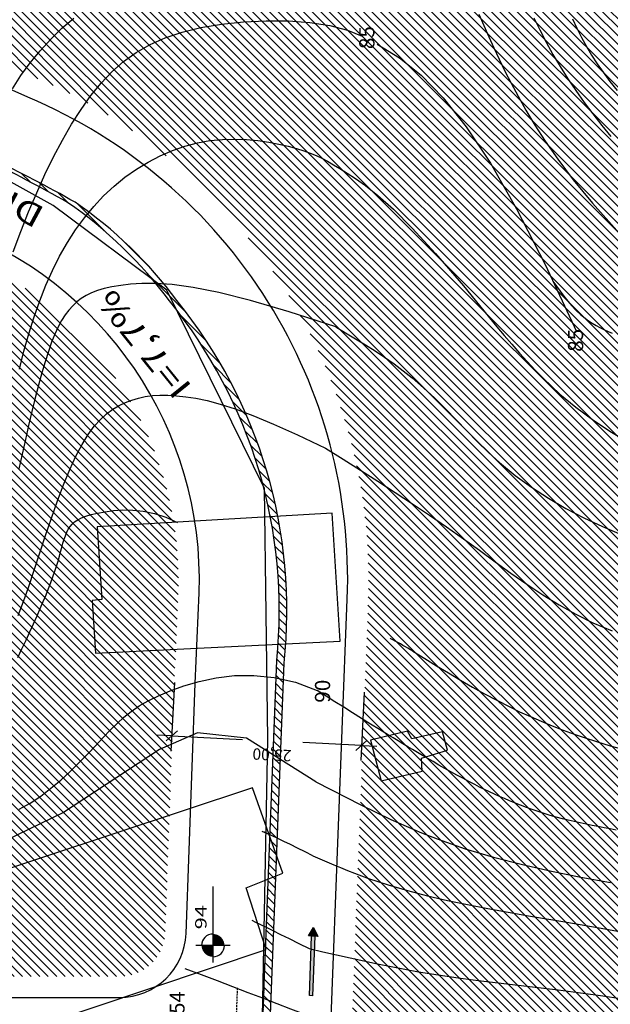
# Model space of a CAD drawing. Units: millimetres. Extents: x 185530 to 187947, y 1674286 to 1677060.
# Drawn here: x 186686 to 186764, y 1675216 to 1675345 of the extents above; entities that cross this region are included whole.
import ezdxf
from ezdxf.enums import TextEntityAlignment as Align

# ---------------------------------------------------------------- set-up
doc = ezdxf.new("R2010")
doc.units = ezdxf.units.MM
doc.header["$MEASUREMENT"] = 0
doc.header["$PDMODE"] = 2
doc.header["$PDSIZE"] = -1
doc.linetypes.add('HIDDEN', pattern=[0.375, 0.25, -0.125])
for name, color, linetype in [('41', 41, 'Continuous'), ('CANTEIRO', 7, 'Continuous'), ('COTA', 13, 'Continuous'), ('EIXOS1', 7, 'Continuous'), ('PASSEIO', 7, 'Continuous'), ('PROJECAO', 13, 'HIDDEN'), ('SETAS', 7, 'Continuous'), ('T-ALINH-PROJ-C', 6, 'Continuous'), ('TEXT-MATR', 1, 'Continuous'), ('TOP-CURVAS_1M', 30, 'Continuous'), ('TOP-CURVAS_5M', 32, 'Continuous'), ('TOP-VEGET_PROFFIL', 7, 'Continuous'), ('V-EDIFICACAO', 7, 'Continuous'), ('VERDE', 92, 'Continuous')]:
    doc.layers.add(name, color=color, linetype=linetype)
doc.styles.add('REGUA60', font='simplex.shx')
doc.styles.add('ROMANS', font='romans', dxfattribs={"height": 0.2})
doc.styles.add('SANSSERIF', font='sanss___.ttf', dxfattribs={"height": 2.5})
doc.styles.add('SANSSERIFITALIC', font='sansso__.ttf', dxfattribs={"height": 2.5})
doc.dimstyles.new('ISO-25', dxfattribs={"dimtxt": 2.5, "dimasz": 2.5, "dimexe": 1.25, "dimexo": 0.625, "dimtad": 1, "dimtxsty": 'Standard', "dimcen": 2.5, "dimadec": 0, "dimazin": 0, "dimtfac": 1, "dimtmove": 0, "dimatfit": 3, "dimfxl": 0, "dimarcsym": 0})
pattern_1 = [(135, (1850020.81486, 1489970.8827), (-0.56126600757, -0.56126600757), [])]

# ---------------------------------------------------------------- blocks, each defined once
blk = doc.blocks.new('COTATR')
at = {"color": 6}
blk.add_line((-71, -71), (71, 71), dxfattribs=at)
at = {"color": 0, "linetype": 'ByBlock'}
blk.add_line((0, 0), (200, 0), dxfattribs=at)
blk = doc.blocks.new('*D46')
at = {"layer": 'COTA', "color": 0, "lineweight": -2}
for p, q in [((186706.65, 1675258.29), (186706.2, 1675249.3)), ((186731.62, 1675257.03), (186731.16, 1675248.04)), ((186706.31, 1675251.3), (186715.59, 1675250.83)), ((186731.25, 1675250.04), (186723.54, 1675250.43))]:
    blk.add_line(p, q, dxfattribs=at)
at = {"layer": 'DEFPOINTS', "color": 0}
for p in [(186706.8, 1675261.29), (186731.77, 1675260.03), (186706.3, 1675251.3)]:
    blk.add_point(p, dxfattribs=at)
at = {"layer": 'COTA', "color": 0, "lineweight": -2, "xscale": 0.01, "yscale": 0.01, "zscale": 0.01}
for p, rotation in [((186706.3, 1675251.3), 177.1176488491895), ((186731.26, 1675250.04), 357.1176488491895)]:
    blk.add_blockref('COTATR', p, dxfattribs=dict(at, rotation=rotation))
at = {"layer": 'COTA', "color": 2, "insert": (186719.48, 1675248.8), "char_height": 1.5, "attachment_point": 5, "rotation": 177.1176, "style": 'REGUA60'}
blk.add_mtext('\\A1;25,00', dxfattribs=at)
blk = doc.blocks.new('TIPOARV1')
at = {"layer": 'TOP-VEGET_PROFFIL', "color": 7, "linetype": 'Continuous', "style": 'SANSSERIFITALIC'}
blk.add_attdef('NÚMERO', (0.00145, 0.00089), '', height=0.00195, dxfattribs=at)
at = {"layer": 'TOP-VEGET_PROFFIL', "style": 'ROMANS', "flags": 1}
for tag, p in [('N-A', (0.00155, -0.00061)), ('ALTURA', (0.00155, -0.0023)), ('DIAMETRO', (0.00155, -0.00397))]:
    blk.add_attdef(tag, p, '', height=0.0013, dxfattribs=at)
blk = doc.blocks.new('NIVELPB')
at = {"linetype": 'ByBlock'}
for p, q in [((0, -2.25), (0, 2.25)), ((-2.25, 0), (7.75, 0))]:
    blk.add_line(p, q, dxfattribs=at)
at = {"linetype": 'ByBlock', "const_width": 1.5}
for points in [[(-0.75, 0, -0.414214), (0, 0.75, -0.618034)], [(0, -0.75, 0.414214), (0.75, 0, 0.618034)]]:
    blk.add_lwpolyline(points, format="xyb", dxfattribs=at)
at = {"linetype": 'ByBlock'}
for start, end in [(0, 90), (180, 270)]:
    blk.add_arc((0, 0), 1.5, start, end, dxfattribs=at)
at = {"color": 0, "linetype": 'ByBlock', "style": 'REGUA60', "width": 1.4}
blk.add_attdef('COTAPISO', (2.12, 0.85), '', height=1.5, dxfattribs=at)
blk = doc.blocks.new('PERU')
at = {"layer": '41'}
h = blk.add_hatch(dxfattribs=at)
h.set_pattern_fill('ANSI31', color=256, scale=0.25, angle=90, style=0)
h.set_pattern_definition(pattern_1)
edge = h.paths.add_edge_path()
edge.add_arc((186660.647, 1675271.915), 71.542, 391.98663, 427.09534)
edge.add_line((186688.491, 1675337.816), (186674.028, 1675344.259))
edge.add_arc((186694.896, 1675390.801), 51.006, 178.97256, 245.84953, ccw=False)
edge.add_arc((192641.173, 1675310.734), 5997.821, 178.2974323, 179.2263856, ccw=False)
edge.add_arc((186672.661, 1675489.407), 26.666, 84.71543, 181.01171, ccw=False)
edge.add_line((186675.117, 1675515.959), (186745.532, 1675512.725))
edge.add_arc((186736.425, 1675433.151), 80.094, 397.69271, 443.47103, ccw=False)
edge.add_arc((186850.959, 1675523.897), 66.047, 219.23558, 267.25832)
edge.add_line((186847.8, 1675457.926), (186878.287, 1675456.466))
edge.add_arc((186878.612, 1675432.609), 23.859, 0.66914, 90.781, ccw=False)
edge.add_line((186902.47, 1675432.888), (186901.524, 1675414.712))
edge.add_line((186901.524, 1675414.712), (186899.362, 1675374.845))
edge.add_line((186899.362, 1675374.845), (186897.478, 1675337.571))
edge.add_line((186897.478, 1675337.571), (186896.521, 1675318.58))
edge.add_line((186896.521, 1675318.58), (186895.845, 1675304.945))
edge.add_line((186895.845, 1675304.945), (186892.922, 1675245.81))
edge.add_arc((186877.941, 1675246.55), 15, 293.88172, 357.17322, ccw=False)
edge.add_line((186884.013, 1675232.834), (186759.693, 1675179.259))
edge.add_arc((186750.392, 1675198.109), 21.02, 173.93506, 296.26236, ccw=False)
edge.add_line((186729.49, 1675200.33), (186732.137, 1675269.166))
edge.add_arc((186660.647, 1675271.915), 71.542, 357.79785, 391.98662)
at = {"layer": 'VERDE'}
h = blk.add_hatch(dxfattribs=at)
h.set_pattern_fill('ANSI31', color=256, scale=0.25, angle=90, style=0)
h.set_pattern_definition([(135, (1850020.81486, 1489970.8827), (-0.56126600757, -0.56126600757), [])])
edge = h.paths.add_edge_path()
edge.add_arc((186634.591, 1675049.55), 170.067, 89.68113, 94.20402, ccw=False)
edge.add_line((186635.537, 1675219.614), (186699.439, 1675219.627))
edge.add_arc((186699.438, 1675225.627), 6, 270.01174, 357.88344)
edge.add_line((186705.434, 1675225.406), (186706.649, 1675258.29))
edge.add_line((186706.649, 1675258.29), (186707.158, 1675270.203))
edge.add_arc((186660.618, 1675271.848), 46.569, 357.97525, 430.47961)
edge.add_line((186676.179, 1675315.74), (186667.264, 1675318.695))
edge.add_arc((186695.028, 1675402.484), 88.269, 235.14614, 251.66683, ccw=False)
edge.add_arc((186739.923, 1675466.949), 166.827, 226.49623, 235.14614, ccw=False)
edge.add_arc((186666.597, 1675389.69), 60.312, 217.12189, 226.49623, ccw=False)
edge.add_arc((200607.316, 1686677.229), 17997.731, 218.8587393, 218.9901642, ccw=False)
edge.add_line((186592.57, 1675385.409), (186589.071, 1675389.789))
edge.add_arc((186529.365, 1675341.688), 76.671, 398.85632, 423.28865)
edge.add_arc((186576.645, 1675435.646), 28.512, 187.43119, 243.28865, ccw=False)
edge.add_arc((185799.327, 1675334.26), 755.389, 367.431189, 371.94149)
edge.add_arc((186438.2, 1675469.374), 102.386, 371.94149, 388.6248)
edge.add_arc((186460.08, 1675478.588), 78.803, 390.36638, 400.28106)
edge.add_arc((186605.552, 1675594.532), 107.284, 203.4683, 217.28831, ccw=False)
edge.add_arc((186767.961, 1675667.989), 285.525, 201.94759, 204.01061, ccw=False)
edge.add_line((186503.129, 1675561.272), (186421.709, 1675559.475))
edge.add_line((186421.709, 1675559.475), (186435.907, 1675315.091))
edge.add_line((186435.907, 1675315.091), (186492.811, 1675312.841))
edge.add_arc((186495.295, 1675260.178), 52.721, 68.44497, 92.70089, ccw=False)
edge.add_line((186514.665, 1675309.212), (186584.972, 1675272.563))
edge.add_line((186584.972, 1675272.563), (186598.456, 1675266.591))
edge.add_arc((186581.969, 1675239.398), 31.801, 366.54528, 418.77245, ccw=False)
edge.add_line((186613.562, 1675243.023), (186615.724, 1675224.288))
edge.add_arc((186621.175, 1675224.533), 5.456, 182.56944, 280.00547)
h = blk.add_hatch(dxfattribs=at)
h.set_pattern_fill('ANSI31', color=256, scale=0.25, angle=90, style=0)
h.set_pattern_definition(pattern_1)
h.paths.add_polyline_path([(186721.181, 1675264.03, 0.019997), (186721.387, 1675269.167, 0.0011762), (186721.386, 1675269.469, 0.0015373), (186721.411, 1675269.844, 0.1639252), (186706.987, 1675308.544, 0.082821), (186693.594, 1675321.492, 0.0328862), (186671.39, 1675332.202, -0.0169729), (186667.46, 1675333.983), (186667.46, 1675333.474, 0.0126667), (186670.405, 1675332.17, -0.0328862), (186692.608, 1675321.461, -0.082821), (186706.001, 1675308.512, -0.1986701), (186720.108, 1675261.225), (186720.079, 1675260.479), (186721.045, 1675260.479)])
h = blk.add_hatch(dxfattribs=at)
h.set_pattern_fill('ANSI31', color=256, scale=0.25, angle=90, style=0)
h.set_pattern_definition(pattern_1)
h.paths.add_polyline_path([(186720.079, 1675260.479), (186721.056, 1675260.479), (186718.608, 1675197.695), (186718.621, 1675196.555), (186717.611, 1675196.555)])
at = {"layer": 'CANTEIRO'}
for points in [[(186717.423, 1675191.669), (186720.108, 1675261.225, 0.1986701), (186706.001, 1675308.512, 0.082821), (186692.608, 1675321.461, 0.0328862), (186670.405, 1675332.17, -0.3045891), (186631.085, 1675391.147), (186632.397, 1675460.092)], [(186718.761, 1675201.103), (186721.07, 1675260.839, 0.1999403), (186706.987, 1675308.544, 0.082821), (186693.594, 1675321.492, 0.0328862), (186671.39, 1675332.202, -0.3045891), (186632.07, 1675391.179), (186633.383, 1675460.124)]]:
    blk.add_lwpolyline(points, format="xyb", dxfattribs=at)
at = {"layer": 'EIXOS1'}
blk.add_lwpolyline([(186717.211, 1675161.868), (186718.92, 1675250.877), (186718.493, 1675283.827), (186705.674, 1675309.931), (186690.72, 1675321.057), (186668.811, 1675333.217), (186647.676, 1675347.943), (186635.73, 1675368.19), (186631.135, 1675396.721), (186638.486, 1675571.584), (186638.486, 1675616.681), (186646.757, 1675655.335), (186661.674, 1675684.312), (186670.864, 1675717.444), (186674.539, 1675775.425), (186687.405, 1676014.712), (186686.486, 1676044.163)], dxfattribs=at)
at = {"layer": 'PASSEIO'}
blk.add_lwpolyline([(186436.067, 1675312.333), (186492.823, 1675310.088, -0.1061119), (186513.523, 1675306.706), (186583.778, 1675270.084), (186597.177, 1675264.15, -0.2303633), (186610.83, 1675242.708), (186612.983, 1675224.059, 0.4432344), (186622.449, 1675216.426, -0.019563), (186635.53, 1675216.864), (186699.44, 1675216.877, 0.4033752), (186708.182, 1675225.304), (186709.397, 1675258.181), (186709.906, 1675270.096, 0.3275724), (186677.071, 1675318.342), (186668.129, 1675321.305, -0.0722102), (186646.155, 1675332.305, -0.0377603), (186626.972, 1675347.939, -0.0411189)], format="xyb", dxfattribs=at)
blk.add_lwpolyline([(186718.995, 1675308.355, 0.1544983), (186687.397, 1675335.293), (186672.906, 1675341.748, -0.3003682), (186641.149, 1675391.758, -0.0040504), (186643.249, 1675488.954, -0.445434), (186675.305, 1675518.703), (186745.751, 1675515.467, -0.2026232), (186801.956, 1675483.833, 0.2125103), (186847.932, 1675460.673), (186878.336, 1675459.217, -0.4148193), (186905.22, 1675432.83), (186904.27, 1675414.566), (186902.108, 1675374.701), (186900.224, 1675337.433), (186899.267, 1675318.443), (186898.592, 1675304.81), (186895.669, 1675245.674, -0.2836178), (186885.114, 1675230.313), (186760.845, 1675176.76, -0.588584), (186726.745, 1675200.526), (186729.389, 1675269.271, 0.1502931)], format="xyb", close=True, dxfattribs=at)
at = {"layer": 'PROJECAO'}
for p, q in [((186713.54, 1675181.907), (186714.964, 1675218.192)), ((186717.037, 1675181.77), (186718.462, 1675218.055))]:
    blk.add_line(p, q, dxfattribs=at)
at = {"layer": 'SETAS'}
for p, q in [((186724.301, 1675224.973), (186724.928, 1675226.063)), ((186724.874, 1675224.946), (186724.928, 1675226.063)), ((186724.928, 1675226.063), (186725.518, 1675224.914))]:
    blk.add_line(p, q, dxfattribs=at)
for points in [[(186725.518, 1675224.914), (186724.301, 1675224.973)], [(186725.117, 1675224.934), (186724.824, 1675217.104), (186724.412, 1675217.124), (186724.704, 1675224.954)], [(186725.117, 1675224.934), (186724.704, 1675224.954)]]:
    blk.add_lwpolyline(points, dxfattribs=at)
for points in [[(186724.928, 1675226.063), (186724.301, 1675224.973), (186725.518, 1675224.914)], [(186724.704, 1675224.954), (186725.117, 1675224.934), (186724.412, 1675217.124), (186724.824, 1675217.104)]]:
    blk.add_solid(points, dxfattribs=at)
at = {"layer": 'TOP-CURVAS_1M'}
for points in [[(186758.997, 1675345.61), (186759.567, 1675344.384), (186760.179, 1675343.18), (186760.831, 1675341.997), (186761.523, 1675340.839), (186762.254, 1675339.706), (186763.024, 1675338.599), (186763.939, 1675337.381), (186764.899, 1675336.198)], [(186753.916, 1675345.764), (186754.692, 1675344.152), (186755.523, 1675342.537), (186756.415, 1675340.927), (186757.372, 1675339.328), (186758.388, 1675337.743), (186759.455, 1675336.175), (186760.562, 1675334.628), (186761.701, 1675333.104), (186762.863, 1675331.605), (186764.039, 1675330.135)], [(186685.345, 1675336.405), (186686.47, 1675338.146), (186687.687, 1675339.821), (186688.992, 1675341.421), (186690.384, 1675342.939), (186691.859, 1675344.368), (186693.415, 1675345.7)], [(186746.7, 1675346.232), (186747.346, 1675344.742), (186747.99, 1675343.267), (186748.649, 1675341.791), (186749.344, 1675340.292), (186750.094, 1675338.747), (186750.922, 1675337.134), (186751.846, 1675335.428), (186752.889, 1675333.607), (186754.07, 1675331.649), (186755.428, 1675329.521), (186757.064, 1675327.15), (186759.098, 1675324.457), (186761.651, 1675321.358), (186764.842, 1675317.774), (186768.79, 1675313.622), (186773.615, 1675308.822), (186779.437, 1675303.291)], [(186686.264, 1675299.55), (186686.871, 1675301.905), (186687.513, 1675304.188), (186688.199, 1675306.395), (186688.939, 1675308.524), (186689.741, 1675310.57), (186690.613, 1675312.531), (186691.557, 1675314.402), (186692.573, 1675316.183), (186693.659, 1675317.868), (186694.817, 1675319.456), (186696.045, 1675320.944), (186697.344, 1675322.328), (186698.713, 1675323.606), (186700.15, 1675324.775), (186701.648, 1675325.831), (186703.195, 1675326.77), (186704.782, 1675327.589), (186706.399, 1675328.284), (186708.035, 1675328.852), (186709.681, 1675329.289), (186711.326, 1675329.591), (186712.959, 1675329.759), (186714.565, 1675329.806), (186716.127, 1675329.751), (186717.629, 1675329.611), (186719.054, 1675329.404), (186720.385, 1675329.148), (186721.607, 1675328.861), (186722.702, 1675328.561), (186723.663, 1675328.261), (186724.517, 1675327.955), (186725.298, 1675327.63), (186726.043, 1675327.275), (186726.787, 1675326.879), (186727.566, 1675326.43), (186728.414, 1675325.918), (186729.368, 1675325.329), (186730.471, 1675324.631), (186731.797, 1675323.7), (186733.428, 1675322.392), (186735.447, 1675320.562), (186737.936, 1675318.063), (186740.977, 1675314.751), (186744.652, 1675310.482), (186749.044, 1675305.108)], [(186727.864, 1675305.102), (186721.761, 1675307.074), (186716.682, 1675308.549), (186712.506, 1675309.594), (186709.111, 1675310.275), (186706.375, 1675310.658), (186704.175, 1675310.811), (186702.391, 1675310.8), (186700.898, 1675310.692), (186699.595, 1675310.541), (186698.445, 1675310.357), (186697.432, 1675310.136), (186696.539, 1675309.875), (186695.749, 1675309.572), (186695.045, 1675309.224), (186694.411, 1675308.827), (186693.83, 1675308.379), (186693.286, 1675307.875), (186692.773, 1675307.306), (186692.286, 1675306.659), (186691.82, 1675305.924), (186691.371, 1675305.087), (186690.934, 1675304.139), (186690.504, 1675303.066), (186690.076, 1675301.858), (186689.646, 1675300.508), (186689.215, 1675299.028), (186688.782, 1675297.434), (186688.349, 1675295.743), (186687.915, 1675293.973), (186687.482, 1675292.14), (186687.049, 1675290.261), (186686.619, 1675288.353), (186686.19, 1675286.432)], [(186727.864, 1675305.102), (186729.17, 1675304.323), (186730.472, 1675303.539), (186731.765, 1675302.744), (186733.044, 1675301.931), (186734.303, 1675301.096), (186735.54, 1675300.231), (186736.748, 1675299.332), (186737.924, 1675298.393), (186739.427, 1675297.082), (186740.881, 1675295.709), (186742.3, 1675294.293), (186743.7, 1675292.854), (186745.097, 1675291.41), (186746.507, 1675289.98), (186747.945, 1675288.583), (186749.426, 1675287.238), (186751.476, 1675285.562), (186753.62, 1675284.004), (186755.849, 1675282.557), (186758.151, 1675281.217), (186760.518, 1675279.976), (186762.938, 1675278.827), (186765.403, 1675277.764)], [(186749.044, 1675305.108), (186750.038, 1675303.951), (186751.036, 1675302.799), (186752.042, 1675301.656), (186753.062, 1675300.528), (186754.099, 1675299.418), (186755.158, 1675298.333), (186756.243, 1675297.277), (186757.358, 1675296.254), (186759.444, 1675294.511), (186761.631, 1675292.888), (186763.907, 1675291.377), (186766.261, 1675289.974)], [(186686.121, 1675267.109), (186686.796, 1675268.963), (186687.492, 1675270.961), (186688.212, 1675273.104), (186688.955, 1675275.35), (186689.717, 1675277.648), (186690.495, 1675279.947), (186691.286, 1675282.193), (186692.085, 1675284.335), (186692.89, 1675286.321), (186693.697, 1675288.1), (186694.503, 1675289.632), (186695.309, 1675290.928), (186696.117, 1675292.014), (186696.926, 1675292.913), (186697.74, 1675293.65), (186698.559, 1675294.248), (186699.383, 1675294.734), (186700.215, 1675295.13), (186701.058, 1675295.457), (186701.921, 1675295.719), (186702.814, 1675295.916), (186703.751, 1675296.047), (186704.741, 1675296.112), (186705.796, 1675296.111), (186706.928, 1675296.044), (186708.148, 1675295.91), (186709.474, 1675295.703), (186710.959, 1675295.39), (186712.663, 1675294.932), (186714.644, 1675294.292), (186716.963, 1675293.429), (186719.679, 1675292.306), (186722.852, 1675290.883), (186726.542, 1675289.122)], [(186726.542, 1675289.122), (186728.831, 1675287.68), (186731.118, 1675286.233), (186733.401, 1675284.778), (186735.678, 1675283.308), (186737.948, 1675281.82), (186740.207, 1675280.309), (186742.454, 1675278.77), (186744.687, 1675277.199), (186746.759, 1675275.704), (186748.827, 1675274.198), (186750.901, 1675272.703), (186752.989, 1675271.243), (186755.103, 1675269.837), (186757.251, 1675268.508), (186759.444, 1675267.279), (186761.691, 1675266.17), (186764.245, 1675265.101)], [(186686.043, 1675261.585), (186686.609, 1675262.746), (186687.148, 1675263.88), (186687.66, 1675264.982), (186688.143, 1675266.046), (186688.596, 1675267.069), (186689.018, 1675268.045), (186689.408, 1675268.97), (186689.768, 1675269.846), (186690.098, 1675270.678), (186690.399, 1675271.468), (186690.674, 1675272.22), (186690.922, 1675272.937), (186691.146, 1675273.622), (186691.347, 1675274.279), (186691.527, 1675274.91), (186691.691, 1675275.515), (186691.845, 1675276.09), (186691.996, 1675276.636), (186692.151, 1675277.148), (186692.315, 1675277.626), (186692.494, 1675278.067), (186692.696, 1675278.47), (186692.927, 1675278.833), (186693.201, 1675279.16), (186693.533, 1675279.455), (186693.936, 1675279.722), (186694.426, 1675279.965), (186695.017, 1675280.189), (186695.723, 1675280.397), (186696.559, 1675280.594), (186697.535, 1675280.778), (186698.639, 1675280.925), (186699.855, 1675281.005), (186701.168, 1675280.988), (186702.56, 1675280.846), (186704.016, 1675280.546), (186705.519, 1675280.061), (186707.054, 1675279.36)], [(186738.025, 1675262.428), (186739.578, 1675261.467), (186741.133, 1675260.51), (186742.693, 1675259.562), (186744.261, 1675258.629), (186745.839, 1675257.716), (186747.43, 1675256.827), (186749.037, 1675255.967), (186750.661, 1675255.14), (186752.055, 1675254.469), (186753.463, 1675253.826), (186754.883, 1675253.21), (186756.316, 1675252.622), (186757.76, 1675252.062), (186759.214, 1675251.529), (186760.678, 1675251.023), (186762.15, 1675250.545), (186763.964, 1675249.995), (186765.787, 1675249.482)], [(186725.261, 1675245.262), (186716.156, 1675251.008), (186709.698, 1675251.711), (186704.682, 1675249.499), (186692.084, 1675241.229), (186673.717, 1675232.303), (186652.575, 1675227.45), (186634.423, 1675227.526), (186616.319, 1675228.235), (186605.912, 1675226.83), (186580.301, 1675222.42), (186575.025, 1675221.196), (186564.982, 1675216.967), (186555.38, 1675211.777)], [(186725.261, 1675245.262), (186727.225, 1675244.238), (186729.191, 1675243.222), (186731.163, 1675242.222), (186733.144, 1675241.245), (186735.135, 1675240.3), (186737.139, 1675239.393), (186739.16, 1675238.533), (186741.2, 1675237.728), (186744.883, 1675236.443), (186748.624, 1675235.327), (186752.415, 1675234.352), (186756.246, 1675233.492), (186760.106, 1675232.718), (186763.986, 1675232.002)], [(186724.875, 1675235.497), (186723.834, 1675236.03), (186722.852, 1675236.527), (186721.929, 1675236.986), (186721.065, 1675237.407), (186720.26, 1675237.792), (186719.514, 1675238.138), (186718.827, 1675238.448), (186718.199, 1675238.72)], [(186724.875, 1675235.497), (186725.784, 1675235.109), (186726.693, 1675234.722), (186727.604, 1675234.34), (186728.516, 1675233.962), (186729.431, 1675233.592), (186730.348, 1675233.231), (186731.269, 1675232.881), (186732.194, 1675232.543), (186734.746, 1675231.69), (186737.327, 1675230.93), (186739.935, 1675230.252), (186742.564, 1675229.643), (186745.21, 1675229.089), (186747.869, 1675228.577), (186750.536, 1675228.096), (186753.208, 1675227.631), (186758.245, 1675226.765), (186763.277, 1675225.894), (186768.297, 1675224.998)], [(186716.819, 1675227.058), (186717.327, 1675226.803), (186717.961, 1675226.487), (186718.72, 1675226.111), (186719.604, 1675225.673), (186720.613, 1675225.174), (186721.748, 1675224.615), (186723.008, 1675223.994), (186724.393, 1675223.313)], [(186724.393, 1675223.313), (186726.181, 1675222.897), (186727.969, 1675222.485), (186729.759, 1675222.079), (186731.55, 1675221.683), (186733.344, 1675221.3), (186735.14, 1675220.933), (186736.94, 1675220.586), (186738.744, 1675220.262), (186741.357, 1675219.838), (186743.979, 1675219.458), (186746.605, 1675219.112), (186749.236, 1675218.789), (186751.869, 1675218.481), (186754.501, 1675218.175), (186757.132, 1675217.863), (186759.758, 1675217.533), (186762.689, 1675217.135), (186765.616, 1675216.714)], [(186708.005, 1675220.706), (186710.166, 1675219.887), (186712.269, 1675219.089), (186714.314, 1675218.311), (186716.301, 1675217.553), (186718.231, 1675216.815), (186720.103, 1675216.098), (186721.918, 1675215.4), (186723.674, 1675214.724)]]:
    blk.add_lwpolyline(points, dxfattribs=at)
for points in [[(186738.025, 1675262.428, 0.0115274), (186735.366, 1675263.935, 0.0007747), (186735.014, 1675264.123, -0.0160348)], [(186718.588, 1675238.564, 0.0018367), (186718.199, 1675238.72)]]:
    blk.add_lwpolyline(points, format="xyb", dxfattribs=at)
at = {"layer": 'TOP-CURVAS_5M'}
for points in [[(186685.47, 1675314.98), (186686.461, 1675317.628), (186687.484, 1675320.211), (186688.54, 1675322.718), (186689.629, 1675325.137), (186690.755, 1675327.456), (186691.921, 1675329.664), (186693.127, 1675331.75), (186694.377, 1675333.702), (186695.673, 1675335.509), (186697.021, 1675337.161), (186698.446, 1675338.659), (186699.973, 1675340.003), (186701.632, 1675341.196), (186703.451, 1675342.238), (186705.456, 1675343.131), (186707.676, 1675343.877), (186710.139, 1675344.477), (186712.852, 1675344.932), (186715.738, 1675345.234), (186718.703, 1675345.374), (186721.65, 1675345.344), (186724.482, 1675345.134), (186727.103, 1675344.738), (186729.418, 1675344.144), (186731.33, 1675343.345)], [(186733.336, 1675342.265), (186736.235, 1675340.482), (186739.1, 1675338.192), (186742.003, 1675335.227), (186745.014, 1675331.421), (186748.203, 1675326.61), (186751.642, 1675320.627), (186755.401, 1675313.306), (186759.55, 1675304.48)], [(186756.424, 1675311.128), (186756.902, 1675310.452), (186757.384, 1675309.782), (186757.877, 1675309.125), (186758.384, 1675308.485), (186758.912, 1675307.869), (186759.464, 1675307.283), (186760.047, 1675306.732), (186760.665, 1675306.223), (186761.13, 1675305.888), (186761.613, 1675305.574), (186762.112, 1675305.281), (186762.623, 1675305.006), (186763.146, 1675304.746), (186763.677, 1675304.501), (186764.213, 1675304.266)], [(186686.256, 1675241.651), (186687.688, 1675242.451), (186689.078, 1675243.371), (186690.421, 1675244.392), (186691.713, 1675245.485), (186692.951, 1675246.625), (186694.132, 1675247.782), (186695.252, 1675248.931), (186696.309, 1675250.043), (186697.298, 1675251.091), (186698.224, 1675252.054), (186699.119, 1675252.938), (186700.024, 1675253.754), (186700.979, 1675254.514), (186702.024, 1675255.229), (186703.199, 1675255.913), (186704.544, 1675256.576), (186706.099, 1675257.231), (186707.894, 1675257.876), (186709.914, 1675258.463), (186712.137, 1675258.929), (186714.537, 1675259.211), (186717.09, 1675259.247), (186719.772, 1675258.976), (186722.558, 1675258.335), (186725.424, 1675257.262)], [(186764.737, 1675238.902), (186763.973, 1675239.05), (186763.182, 1675239.202), (186762.391, 1675239.356), (186761.601, 1675239.512), (186760.811, 1675239.672), (186760.024, 1675239.838), (186759.238, 1675240.013), (186758.454, 1675240.197), (186757.673, 1675240.392), (186756.875, 1675240.606), (186756.08, 1675240.834), (186755.289, 1675241.075), (186754.502, 1675241.33), (186753.719, 1675241.597), (186752.94, 1675241.876), (186752.166, 1675242.168), (186751.396, 1675242.472), (186750.729, 1675242.747), (186750.065, 1675243.03), (186749.405, 1675243.322), (186748.748, 1675243.621), (186748.095, 1675243.927), (186747.445, 1675244.24), (186746.798, 1675244.56), (186746.154, 1675244.885), (186745.361, 1675245.296), (186744.571, 1675245.715), (186743.786, 1675246.14), (186743.004, 1675246.572), (186742.225, 1675247.01), (186741.449, 1675247.452), (186740.675, 1675247.898), (186739.903, 1675248.347), (186739.26, 1675248.724), (186738.619, 1675249.102), (186737.978, 1675249.481), (186737.339, 1675249.862), (186736.701, 1675250.245), (186736.063, 1675250.629), (186735.426, 1675251.015), (186734.79, 1675251.402), (186733.613, 1675252.124), (186732.438, 1675252.85), (186731.266, 1675253.58), (186730.095, 1675254.313), (186728.926, 1675255.048), (186727.758, 1675255.785), (186726.591, 1675256.523), (186725.424, 1675257.262)]]:
    blk.add_lwpolyline(points, dxfattribs=at)
at = {"layer": 'COTA', "color": 2, "rotation": 90}
blk.add_blockref('NIVELPB', (186711.732, 1675223.725), dxfattribs=at).add_auto_attribs({'COTAPISO': '94'})
at = {"layer": 'TOP-VEGET_PROFFIL'}
ref = blk.add_blockref('TIPOARV1', (186709.249, 1675209.049), dxfattribs=dict(at, xscale=1000, yscale=1000, zscale=1000, rotation=90))
ref.add_attrib('NÚMERO', '254', (186707.989, 1675213.254), dxfattribs={"color": 7, "linetype": 'Continuous', "height": 1.95, "rotation": 90, "style": 'SANSSERIFITALIC'})
at = {"layer": 'TEXT-MATR', "style": 'SANSSERIF', "width": 1.3}
for s, rotation, p in [('DIRETRIZ 2703', 151.77334, (186673.897, 1675329.154)), ('I=7,7%', 128.84723, (186703.809, 1675303.736))]:
    blk.add_text(s, height=3, rotation=rotation, dxfattribs=at).set_placement(p, align=Align.CENTER)
at = {"layer": 'TOP-CURVAS_5M', "color": 7, "style": 'SANSSERIFITALIC'}
for s, p in [('85', (186732.958, 1675341.632)), ('85', (186760.407, 1675301.81)), ('90', (186727.136, 1675255.656))]:
    blk.add_text(s, height=2, rotation=90, dxfattribs=at).set_placement(p)
at = {"layer": 'COTA'}
dim = blk.add_linear_dim(base=(186706.297, 1675251.299), p1=(186731.767, 1675260.029), p2=(186706.8, 1675261.286), angle=177.11765, text='25,00', dimstyle='ISO-25', override={"dimtxt": 1.5, "dimasz": 0.01, "dimexe": 2, "dimexo": 3, "dimgap": 0.98, "dimdec": 2, "dimrnd": 0.005, "dimtxsty": 'REGUA60', "dimblk": 'COTATR', "dimcen": 4, "dimdle": 4, "dimclrt": 2, "dimaunit": 1, "dimtofl": 0, "dimtmove": 2}, dxfattribs=at)
dim.commit()
dim.dimension.update_dxf_attribs({"geometry": '*D46', "text_midpoint": (186719.477, 1675248.8), "dimtype": 128})

msp = doc.modelspace()

# ---------------------------------------------------------------- linework, layer by layer
at = {"layer": 'V-EDIFICACAO'}
for points in [[(186696.14, 1675278.36), (186696.76, 1675268.79), (186695.48, 1675268.64), (186695.95, 1675261.71), (186728.12, 1675263.32), (186727.06, 1675280.13), (186696.14, 1675278.36)], [(186732.09, 1675250.27), (186733.52, 1675244.91), (186738.91, 1675246.19), (186738.83, 1675247.92), (186742.21, 1675248.98), (186741.59, 1675251.37), (186737.55, 1675250.45), (186736.96, 1675251.48), (186732.09, 1675250.27)], [(186634.62, 1675216.81), (186638.29, 1675206.1), (186637.37, 1675205.18), (186642.83, 1675189.33), (186682.93, 1675202.54), (186680.66, 1675210.1), (186718.37, 1675222.72), (186715.76, 1675230.86), (186720.57, 1675232.8), (186716.6, 1675243.99), (186634.62, 1675216.81)]]:
    msp.add_lwpolyline(points, close=True, dxfattribs=at)

# ---------------------------------------------------------------- block references
at = {"layer": 'T-ALINH-PROJ-C'}
msp.add_blockref('PERU', (-0.34, -0.45), dxfattribs=at)

doc.saveas('drawing.dxf')
